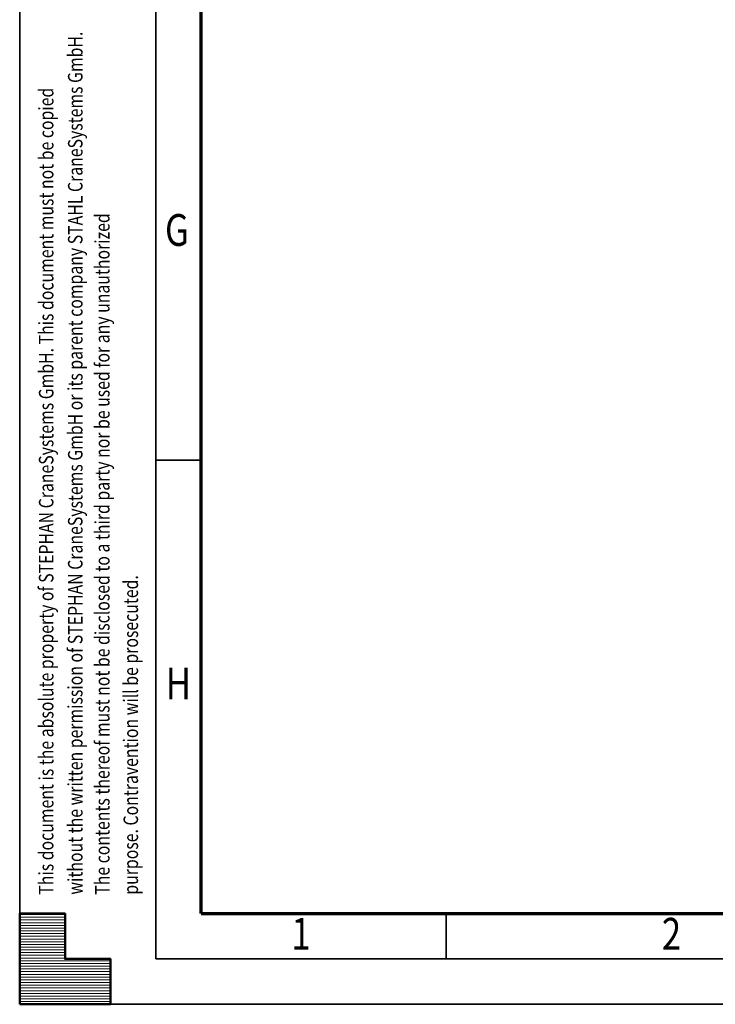
# Model space of a CAD drawing. Units: millimetres. Extents: x 0 to 8910, y 0 to 6300.
# Drawn here: x 0 to 1150, y 0 to 1628 of the extents above; entities that cross this region are included whole.
import ezdxf
from ezdxf.enums import TextEntityAlignment as Align

# ---------------------------------------------------------------- set-up
doc = ezdxf.new("R2010")
doc.units = ezdxf.units.MM
doc.header["$MEASUREMENT"] = 0
doc.layers.add('(9) Sheet', color=7, linetype='Continuous', lineweight=35)
doc.styles.add('Arial', font='ARIAL.TTF')

# ---------------------------------------------------------------- blocks, each defined once
blk = doc.blocks.new('HATCH_4_3b1188db-d4f7-400f-8558-ab6f033db6d4')
at = {"layer": '(9) Sheet', "color": 0, "lineweight": 9}
for p, q in [((75, 148.5), (0, 148.5)), ((75, 144), (0, 144)), ((75, 139.5), (0, 139.5)), ((75, 135), (0, 135)), ((75, 130.5), (0, 130.5)), ((75, 126), (0, 126)), ((75, 121.5), (0, 121.5)), ((75, 117), (0, 117)), ((75, 112.5), (0, 112.5)), ((75, 108), (0, 108)), ((75, 103.5), (0, 103.5)), ((75, 99), (0, 99)), ((75, 94.5), (0, 94.5)), ((75, 90), (0, 90)), ((75, 85.5), (0, 85.5)), ((75, 81), (0, 81)), ((75, 76.5), (0, 76.5)), ((150, 72), (0, 72)), ((150, 67.5), (0, 67.5)), ((150, 63), (0, 63)), ((150, 58.5), (0, 58.5)), ((150, 54), (0, 54)), ((150, 49.5), (0, 49.5)), ((150, 45), (0, 45)), ((150, 40.5), (0, 40.5)), ((150, 36), (0, 36)), ((150, 31.5), (0, 31.5)), ((150, 27), (0, 27)), ((150, 22.5), (0, 22.5)), ((150, 18), (0, 18)), ((150, 13.5), (0, 13.5)), ((150, 9), (0, 9)), ((150, 4.5), (0, 4.5))]:
    blk.add_line(p, q, dxfattribs=at)
blk = doc.blocks.new('GROUP_0_d2a8d27d-ade3-4115-8191-1d7486e71ad1')
at = {"layer": '(9) Sheet', "color": 7, "lineweight": 35, "ltscale": 45}
for p, q in [((0, 6300), (0, 0)), ((225, 6225), (225, 75)), ((300, 900), (225, 900)), ((705, 76.5), (705, 150.8)), ((225, 75), (8835, 75)), ((0, 0), (8910, 0))]:
    blk.add_line(p, q, dxfattribs=at)
at = {"layer": '(9) Sheet', "color": 7, "lineweight": 70, "ltscale": 45}
for q in [(300, 6150.7), (8760, 150)]:
    blk.add_line((300, 150), q, dxfattribs=at)
at = {"layer": '(9) Sheet', "color": 7, "linetype": 'Continuous', "lineweight": 50, "ltscale": 45}
for p, q in [((75, 150), (0, 150)), ((0, 150), (0, 0)), ((0, 150), (0, 0)), ((75, 75), (75, 150)), ((75, 75), (75, 150)), ((0, 0), (0, 75)), ((0, 0), (0, 75)), ((150, 75), (75, 75)), ((150, 75), (75, 75)), ((150, 0), (150, 75)), ((150, 0), (150, 75)), ((75, 0), (0, 0)), ((0, 0), (150, 0)), ((75, 0), (0, 0)), ((0, 0), (150, 0))]:
    blk.add_line(p, q, dxfattribs=at)
blk.add_lwpolyline([(0, 0), (0, 150), (75, 150), (75, 75), (150, 75), (150, 0)], close=True, dxfattribs=at)
at = {"layer": '(9) Sheet', "color": 7, "linetype": 'ByBlock'}
blk.add_blockref('HATCH_4_3b1188db-d4f7-400f-8558-ab6f033db6d4', (0, 0), dxfattribs=at)
at = {"layer": '(9) Sheet', "color": 7, "lineweight": 35, "style": 'Arial', "width": 0.8}
for s, p in [('without the written permission of STEPHAN CraneSystems GmbH or its parent company STAHL CraneSystems GmbH.', (111.4, 181.3)), ('This document is the absolute property of STEPHAN CraneSystems GmbH. This document must not be copied', (63.3, 181.3)), ('The contents thereof must not be disclosed to a third party nor be used for any unauthorized', (156.1, 181.2)), ('purpose. Contravention will be prosecuted.', (203.2, 181.3))]:
    blk.add_text(s, height=24, rotation=90, dxfattribs=at).set_placement(p, align=Align.BOTTOM_LEFT)
for s, p in [('G', (240.3, 1237.9)), ('H', (241.6, 487.9)), ('1', (449.4, 74)), ('2', (1062, 74))]:
    blk.add_text(s, height=52.5, dxfattribs=at).set_placement(p, align=Align.BOTTOM_LEFT)

msp = doc.modelspace()

# ---------------------------------------------------------------- block references
at = {"color": 7, "linetype": 'ByBlock'}
msp.add_blockref('GROUP_0_d2a8d27d-ade3-4115-8191-1d7486e71ad1', (0, 0), dxfattribs=at)

doc.saveas('drawing.dxf')
